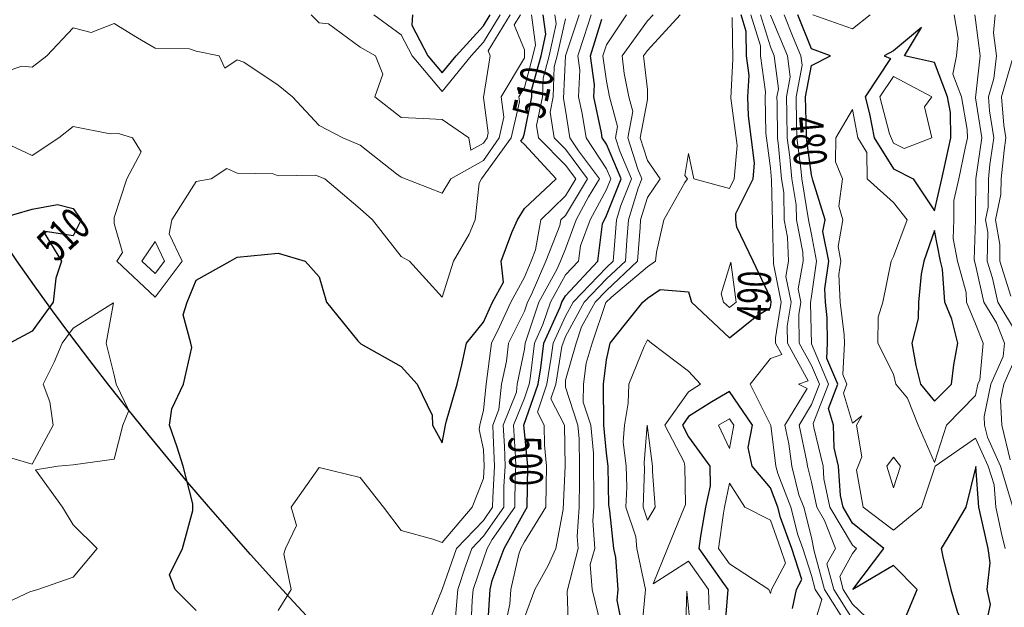
# Model space of a CAD drawing. Extents: x 0 to 2918662, y 0 to 1130731.
# Drawn here: x 2905542 to 2905782, y 1105761 to 1105904 of the extents above; entities that cross this region are included whole.
import ezdxf
from ezdxf import colors
from ezdxf.entities.mleader import LeaderData, LeaderLine
from ezdxf.enums import TextEntityAlignment as Align
from ezdxf.math import Vec2, Vec3

# ---------------------------------------------------------------- set-up
doc = ezdxf.new("R2010")
doc.units = 0
doc.header["$LTSCALE"] = 0.5
doc.header["$MEASUREMENT"] = 0
for name, color, linetype, lineweight in [('G-ANNO-NOTE', 7, 'Continuous', 35), ('VA-TOPO-ANNO', 8, 'Continuous', 18), ('VI-AERI-REFR', 7, 'Continuous', 25), ('VI-TOPO-REFR', 7, 'Continuous', 25)]:
    doc.layers.add(name, color=color, linetype=linetype, lineweight=lineweight)
doc.layers.add('VA-TOPO-MAJR', color=49, linetype='Continuous', lineweight=25, transparency=0.6)
doc.layers.add('VA-TOPO-MINR', color=47, linetype='Continuous', lineweight=18, transparency=0.6)
doc.styles.add('Ltr 09 Point Text', font='tahoma.ttf', dxfattribs={"height": 0.09})
doc.styles.add('MSIMPLEX', font='msimplex.shx', dxfattribs={"width": 0.666})
picture_1 = doc.add_image_def('image1.jpg', size_in_pixel=(9489, 7255))
picture_2 = doc.add_image_def('image2.jpg', size_in_pixel=(2194, 3097))

msp = doc.modelspace()

# ---------------------------------------------------------------- linework, layer by layer
at = {"layer": 'VA-TOPO-MAJR', "flags": 128}
for points, elevation in [([(2905585, 1105759.872), (2905579.872, 1105765), (2905578.519, 1105768.519), (2905581.667, 1105775), (2905584.211, 1105784.211), (2905584.189, 1105785.811), (2905581.8, 1105795), (2905580.362, 1105799.638), (2905578.491, 1105805), (2905579.022, 1105809.022), (2905581.893, 1105815), (2905583.905, 1105823.905), (2905583.649, 1105825), (2905581.857, 1105831.857), (2905582.833, 1105835), (2905585, 1105840.301), (2905593.298, 1105845), (2905595, 1105845.952), (2905605, 1105846.919), (2905611.552, 1105845), (2905615, 1105841.154), (2905616.798, 1105835), (2905624.412, 1105825.588), (2905625.167, 1105824.833), (2905635, 1105819.338), (2905638.856, 1105815), (2905642.564, 1105807.436), (2905642.625, 1105805), (2905645, 1105800.682), (2905645.795, 1105805), (2905646.033, 1105806.033), (2905648.629, 1105815), (2905649.724, 1105819.724), (2905650.93, 1105825), (2905655, 1105830.097), (2905657.254, 1105835), (2905659.879, 1105839.879), (2905659.332, 1105845), (2905661.983, 1105851.983), (2905663.341, 1105855), (2905665, 1105857.8), (2905672.759, 1105865), (2905665, 1105873.411), (2905664.175, 1105874.175), (2905664.75, 1105875), (2905665, 1105876.104), (2905666.793, 1105885), (2905666.859, 1105886.859), (2905669.077, 1105895), (2905670.228, 1105900.228), (2905669.599, 1105905)], 510), ([(2905637.735, 1105905), (2905637.581, 1105902.419), (2905641.489, 1105895), (2905645, 1105890.837), (2905648.37, 1105895), (2905655, 1105902.313), (2905656.638, 1105905)], 520), ([(2905656.117, 1105756.117), (2905656.692, 1105765), (2905657.186, 1105767.186), (2905660.041, 1105775), (2905665, 1105783.934), (2905665.662, 1105785), (2905665.862, 1105795), (2905665, 1105803.444), (2905664.911, 1105805), (2905668.337, 1105815), (2905668.979, 1105818.979), (2905669.717, 1105825), (2905673.721, 1105833.721), (2905674.146, 1105835), (2905675, 1105836.54), (2905682.938, 1105845), (2905684.079, 1105854.079), (2905685, 1105856.073), (2905688.582, 1105865), (2905685, 1105873.448), (2905683.974, 1105875), (2905683.776, 1105876.224), (2905681.92, 1105885), (2905682.067, 1105887.933), (2905681.107, 1105895), (2905683.929, 1105903.929)], 500), ([(2905689.108, 1105755), (2905687.652, 1105762.348), (2905687.881, 1105765), (2905687.266, 1105772.734), (2905686.785, 1105775), (2905685.852, 1105784.148), (2905685.588, 1105785.588), (2905685.421, 1105795), (2905685, 1105798.22), (2905684.367, 1105805), (2905684.255, 1105815), (2905685, 1105820.962), (2905685.89, 1105825), (2905689.667, 1105829.667), (2905693.904, 1105835), (2905695, 1105835.923), (2905698.077, 1105838.077), (2905705, 1105837.5), (2905705.709, 1105835), (2905715, 1105826.259), (2905721.667, 1105831.667), (2905725, 1105833.682), (2905725.205, 1105835), (2905725, 1105836.006), (2905720.754, 1105845), (2905716.784, 1105853.216), (2905716.594, 1105855), (2905716.542, 1105856.542), (2905720.81, 1105865), (2905721.149, 1105868.851), (2905719.617, 1105880.383), (2905719.521, 1105885), (2905719.792, 1105890.208), (2905719.137, 1105895), (2905719.117, 1105900.883), (2905717.85, 1105905)], 490), ([(2905757.755, 1105757.755), (2905760.799, 1105765), (2905755, 1105770.833), (2905745.101, 1105765), (2905752.659, 1105775), (2905745, 1105781.173), (2905742.717, 1105785), (2905742.114, 1105787.886), (2905741.567, 1105795), (2905740.504, 1105799.496), (2905740.359, 1105805), (2905739.11, 1105809.11), (2905741.417, 1105815), (2905738.755, 1105821.245), (2905738.939, 1105825), (2905738.851, 1105831.149), (2905738.382, 1105835), (2905738.218, 1105838.218), (2905739.21, 1105845), (2905737.807, 1105852.193), (2905738.326, 1105855), (2905735.346, 1105864.654), (2905735, 1105865.957), (2905733.778, 1105875), (2905733.763, 1105876.237), (2905733.55, 1105885), (2905735, 1105892.622), (2905739.643, 1105895), (2905735, 1105896.653), (2905731.689, 1105905)], 480), ([(2905535.968, 1105855), (2905545, 1105857.617), (2905551.22, 1105858.78), (2905555, 1105857.807), (2905556.92, 1105855), (2905555, 1105851.129), (2905547.692, 1105852.308), (2905552.175, 1105845), (2905550.801, 1105840.801), (2905550.122, 1105835), (2905545, 1105827.905), (2905539.557, 1105825)], 510), ([(2905730.333, 1105760.333), (2905731.35, 1105765), (2905732.625, 1105767.375), (2905730.176, 1105775), (2905727.458, 1105782.542), (2905726.824, 1105785), (2905725, 1105789.715), (2905720.578, 1105795), (2905719.568, 1105799.568), (2905720.588, 1105805), (2905715, 1105813.233), (2905710.691, 1105810.691), (2905705, 1105807.115), (2905703.517, 1105805), (2905705, 1105802.166), (2905710.191, 1105795), (2905710.26, 1105790.26), (2905709.203, 1105785), (2905707.969, 1105777.969), (2905707.548, 1105775), (2905713.548, 1105766.452), (2905714.576, 1105765), (2905713.792, 1105755)], 490)]:
    msp.add_lwpolyline(points, dxfattribs=dict(at, elevation=elevation))
at = {"layer": 'VA-TOPO-MAJR', "elevation": 480, "flags": 128}
for points in [[(2905754.293, 1105894.293), (2905748.087, 1105885), (2905749.161, 1105880.839), (2905750.257, 1105875), (2905755, 1105867.476), (2905759.788, 1105865), (2905765, 1105857.182), (2905766.788, 1105865), (2905767.24, 1105867.24), (2905768.98, 1105875), (2905768.856, 1105881.144), (2905768.169, 1105885), (2905765, 1105893.386), (2905757.653, 1105895), (2905761.842, 1105901.842), (2905755, 1105896.193), (2905752.759, 1105895)], [(2905762.354, 1105845), (2905761.777, 1105841.777), (2905761.059, 1105835), (2905760.991, 1105830.991), (2905759.484, 1105825), (2905760.472, 1105819.528), (2905761.567, 1105815), (2905765, 1105810.833), (2905769.122, 1105815), (2905769.733, 1105819.733), (2905770.719, 1105825), (2905769.208, 1105830.792), (2905767.487, 1105835), (2905766.948, 1105843.052), (2905766.417, 1105845), (2905765, 1105852.391)], [(2905777.254, 1105755), (2905778.636, 1105761.364), (2905777.857, 1105765), (2905778.525, 1105771.475), (2905778.043, 1105775), (2905776.016, 1105783.984), (2905775.79, 1105785), (2905775.089, 1105794.911), (2905772.64, 1105785), (2905769.242, 1105779.242), (2905766.6, 1105775), (2905767.059, 1105772.941), (2905768.966, 1105765), (2905770.635, 1105759.365), (2905773.022, 1105755), (2905775, 1105752.343)]]:
    msp.add_lwpolyline(points, close=True, dxfattribs=at)
at = {"layer": 'VA-TOPO-MINR', "flags": 128}
for points, elevation in [([(2905535, 1105889.907), (2905542.5, 1105892.5), (2905545, 1105892.233), (2905548.607, 1105895), (2905555, 1105901.783), (2905559.353, 1105900.647), (2905565, 1105902.869), (2905570.652, 1105899.348), (2905575, 1105896.818), (2905583.333, 1105896.667), (2905585, 1105896.098), (2905590.625, 1105895), (2905591.957, 1105891.957), (2905595, 1105894.041), (2905596.591, 1105893.409), (2905605, 1105887.824), (2905608.491, 1105885), (2905615, 1105878.03), (2905620.769, 1105875), (2905625, 1105873.226), (2905633.8, 1105866.2), (2905635, 1105865.405), (2905645, 1105861.563), (2905647.068, 1105865), (2905655, 1105869.451), (2905658.868, 1105875), (2905660, 1105880), (2905659.307, 1105885), (2905665, 1105894.529), (2905665, 1105896.413), (2905662.508, 1105902.508), (2905664.027, 1105905)], 514), ([(2905535.714, 1105875), (2905545, 1105870.708), (2905551.547, 1105875), (2905555, 1105877.791), (2905564.051, 1105875.949), (2905566.083, 1105876.083), (2905569.483, 1105875), (2905571.596, 1105871.596), (2905568.069, 1105865), (2905565, 1105855.606), (2905565, 1105854.13), (2905567.039, 1105847.039), (2905565.64, 1105845), (2905575, 1105836.178), (2905581.56, 1105845), (2905578.374, 1105851.626), (2905579.039, 1105855), (2905585, 1105864.38), (2905588.636, 1105865), (2905592.5, 1105867.5), (2905595, 1105866.373), (2905603.8, 1105866.2), (2905605, 1105865.727), (2905614.107, 1105865.893), (2905616.327, 1105865), (2905625, 1105857.741), (2905628.008, 1105855), (2905635, 1105846.134), (2905636.964, 1105845), (2905645, 1105836.176), (2905647.744, 1105845), (2905651.522, 1105851.522), (2905652.983, 1105855), (2905653.962, 1105863.962), (2905654.586, 1105865), (2905661.809, 1105875), (2905663.802, 1105883.802), (2905663.636, 1105885), (2905665, 1105887.283), (2905667.103, 1105895), (2905667.696, 1105897.696), (2905666.734, 1105905)], 512), ([(2905605, 1105759.853), (2905608.125, 1105765), (2905606.348, 1105773.652), (2905606.739, 1105775), (2905609.412, 1105780.588), (2905608.125, 1105785), (2905615, 1105794.706), (2905625, 1105792.253), (2905630.641, 1105785), (2905635, 1105779.333), (2905642.727, 1105777.273), (2905645, 1105776.442), (2905652.295, 1105785), (2905655, 1105792.021), (2905655.18, 1105795), (2905655, 1105799.118), (2905653.974, 1105803.974), (2905654.163, 1105805), (2905655, 1105808.636), (2905655.664, 1105815), (2905656.983, 1105825), (2905658.926, 1105828.926), (2905661.719, 1105835), (2905665, 1105841.1), (2905666.682, 1105845), (2905667.757, 1105847.757), (2905669.005, 1105855), (2905675, 1105860.867), (2905677.518, 1105865), (2905675, 1105868.353), (2905668.466, 1105875), (2905668, 1105878), (2905669.411, 1105885), (2905669.573, 1105889.573), (2905671.051, 1105895), (2905672.759, 1105902.759), (2905672.464, 1105905)], 508), ([(2905613.039, 1105905), (2905615, 1105903), (2905617.222, 1105902.778), (2905625, 1105897.083), (2905628.684, 1105895), (2905630.489, 1105890.489), (2905628.578, 1105885), (2905635, 1105879.962), (2905640.304, 1105879.696), (2905645, 1105879.496), (2905651.48, 1105875), (2905651.971, 1105871.971), (2905655, 1105873.671), (2905655.926, 1105875), (2905656.198, 1105876.198), (2905655, 1105884.844), (2905656.689, 1105895), (2905656.199, 1105896.199), (2905661.564, 1105905)], 516), ([(2905628.3, 1105905), (2905635, 1105900.072), (2905637.672, 1105895), (2905645, 1105886.312), (2905652.033, 1105895), (2905655, 1105898.273), (2905659.101, 1105905)], 518), ([(2905640.859, 1105755), (2905645, 1105765), (2905648.439, 1105775), (2905655, 1105781.788), (2905657.263, 1105785), (2905657.291, 1105787.291), (2905657.758, 1105795), (2905657.426, 1105802.574), (2905657.287, 1105805), (2905658.814, 1105808.814), (2905659.459, 1105815), (2905660.609, 1105820.609), (2905661.159, 1105825), (2905665, 1105832.764), (2905665.742, 1105835), (2905666.667, 1105836.667), (2905670.259, 1105845), (2905673.622, 1105853.622), (2905673.859, 1105855), (2905675, 1105856.116), (2905680.412, 1105865), (2905675, 1105872.206), (2905672.254, 1105875), (2905671.279, 1105881.279), (2905672.029, 1105885), (2905672.286, 1105892.286), (2905673.026, 1105895), (2905675, 1105903.969)], 506), ([(2905648.238, 1105758.238), (2905648.759, 1105765), (2905650.666, 1105770.666), (2905652.156, 1105775), (2905655, 1105777.942), (2905659.973, 1105785), (2905660.034, 1105790.034), (2905660.335, 1105795), (2905660.121, 1105799.879), (2905659.828, 1105805), (2905663.051, 1105813.051), (2905663.254, 1105815), (2905665, 1105823.519), (2905665.181, 1105825), (2905668.543, 1105835), (2905672.956, 1105842.956), (2905673.837, 1105845), (2905675, 1105847.982), (2905677.606, 1105855), (2905680.667, 1105860.667), (2905683.307, 1105865), (2905678.198, 1105871.802), (2905676.085, 1105875), (2905675, 1105881.707), (2905674.557, 1105884.557), (2905675, 1105895), (2905678.323, 1105905)], 504), ([(2905651.944, 1105755), (2905652.312, 1105762.312), (2905652.519, 1105765), (2905655, 1105772.374), (2905655.959, 1105775), (2905657.156, 1105777.156), (2905662.683, 1105785), (2905662.778, 1105792.778), (2905662.912, 1105795), (2905662.817, 1105797.183), (2905662.37, 1105805), (2905665, 1105811.571), (2905666.17, 1105815), (2905666.395, 1105816.395), (2905667.449, 1105825), (2905669.528, 1105829.528), (2905671.345, 1105835), (2905675, 1105841.591), (2905678.199, 1105845), (2905678.659, 1105848.659), (2905681.014, 1105855), (2905685, 1105862.382), (2905686.051, 1105865), (2905685, 1105867.478), (2905680.03, 1105875), (2905679.071, 1105880.929), (2905678.21, 1105885), (2905678.534, 1105891.466), (2905678.053, 1105895), (2905679.464, 1105899.464), (2905681.304, 1105905)], 502), ([(2905660.116, 1105755), (2905661.436, 1105761.436), (2905661.667, 1105765), (2905663.617, 1105773.617), (2905664.122, 1105775), (2905665, 1105776.581), (2905670.228, 1105785), (2905670.301, 1105790.301), (2905670.397, 1105795), (2905669.874, 1105800.126), (2905669.813, 1105805), (2905668.174, 1105808.174), (2905670.504, 1105815), (2905671.563, 1105821.563), (2905671.984, 1105825), (2905675, 1105831.568), (2905676.868, 1105835), (2905685, 1105843.426), (2905686.669, 1105845), (2905686.805, 1105846.805), (2905687.445, 1105855), (2905688.51, 1105858.51), (2905691.114, 1105865), (2905688.253, 1105871.747), (2905687.232, 1105875), (2905687.741, 1105877.741), (2905685.798, 1105885), (2905685, 1105888.82), (2905684.16, 1105895), (2905685, 1105897.657), (2905689.903, 1105905)], 498), ([(2905665, 1105758.196), (2905667.578, 1105765), (2905670.789, 1105770.789), (2905672.659, 1105775), (2905674.458, 1105784.458), (2905674.932, 1105795), (2905674.8, 1105805), (2905671.464, 1105811.464), (2905672.671, 1105815), (2905674.147, 1105824.147), (2905675, 1105826.63), (2905679.556, 1105835), (2905685, 1105840.641), (2905689.623, 1105845), (2905690, 1105850), (2905690.39, 1105855), (2905692.738, 1105862.738), (2905693.646, 1105865), (2905692.648, 1105867.352), (2905690.249, 1105875), (2905691.444, 1105881.444), (2905690.493, 1105885), (2905689.303, 1105890.697), (2905688.806, 1105895), (2905695, 1105903.489), (2905696.391, 1105905)], 496), ([(2905675.757, 1105755), (2905675.413, 1105764.587), (2905678.108, 1105775), (2905677.895, 1105777.895), (2905678.387, 1105785), (2905678.456, 1105791.544), (2905678.408, 1105795), (2905678.351, 1105801.649), (2905678.038, 1105805), (2905675, 1105814.275), (2905675, 1105816.007), (2905677.612, 1105825), (2905678.953, 1105828.953), (2905682.245, 1105835), (2905685, 1105837.855), (2905692.578, 1105845), (2905693.195, 1105853.195), (2905693.336, 1105855), (2905695, 1105860.485), (2905698.09, 1105865), (2905695, 1105869.471), (2905693.265, 1105875), (2905695, 1105884.35), (2905695, 1105886.818), (2905694.055, 1105895), (2905695, 1105896.295), (2905703.013, 1105905)], 494), ([(2905683.678, 1105756.322), (2905681.502, 1105765), (2905681.052, 1105771.052), (2905682.198, 1105775), (2905681.705, 1105781.705), (2905681.933, 1105785), (2905681.965, 1105788.035), (2905681.869, 1105795), (2905681.841, 1105798.159), (2905681.203, 1105805), (2905679.353, 1105810.647), (2905679.447, 1105815), (2905680.082, 1105820.082), (2905681.511, 1105825), (2905684.853, 1105834.853), (2905686.22, 1105836.22), (2905695, 1105843.615), (2905696.978, 1105845), (2905697.182, 1105847.182), (2905699.028, 1105855), (2905704.158, 1105864.158), (2905704.734, 1105865), (2905704.14, 1105865.86), (2905705, 1105871.154), (2905706.356, 1105865), (2905715, 1105862.661), (2905716.181, 1105865), (2905716.894, 1105873.106), (2905715.362, 1105884.638), (2905715.832, 1105894.168), (2905715.686, 1105904.314)], 492), ([(2905735.169, 1105754.831), (2905737.485, 1105762.515), (2905735.918, 1105765), (2905735, 1105768.418), (2905732.886, 1105775), (2905731.695, 1105778.305), (2905729.969, 1105785), (2905726.795, 1105793.205), (2905726.346, 1105795), (2905725.11, 1105804.89), (2905720.034, 1105815), (2905725, 1105821.223), (2905727.812, 1105822.188), (2905726.266, 1105825), (2905726.254, 1105826.254), (2905727.611, 1105835), (2905725.725, 1105844.275), (2905725.481, 1105854.519), (2905725.285, 1105864.715), (2905725, 1105867.639), (2905723.872, 1105876.128), (2905723.687, 1105885), (2905723.752, 1105886.248), (2905722.556, 1105895), (2905722.547, 1105897.453), (2905720.226, 1105905)], 488), ([(2905743.62, 1105756.38), (2905738.186, 1105765), (2905735.682, 1105774.318), (2905735, 1105777.683), (2905733.113, 1105785), (2905731.923, 1105788.077), (2905730.192, 1105795), (2905729.505, 1105800.495), (2905728.528, 1105805), (2905733.913, 1105813.913), (2905731.875, 1105815), (2905734.201, 1105815.799), (2905729.144, 1105825), (2905729.103, 1105829.103), (2905730.018, 1105835), (2905728.746, 1105841.254), (2905729.405, 1105845), (2905729.177, 1105850.823), (2905728.358, 1105855), (2905728.288, 1105861.712), (2905727.71, 1105865), (2905726.997, 1105873.003), (2905726.727, 1105875), (2905726.629, 1105883.371), (2905726.589, 1105885), (2905726.963, 1105886.963), (2905725.922, 1105895), (2905725, 1105897.201), (2905722.601, 1105905)], 486), ([(2905745, 1105757.788), (2905740.454, 1105765), (2905738.783, 1105771.217), (2905740.88, 1105775), (2905738.187, 1105781.813), (2905736.286, 1105785), (2905735, 1105791.154), (2905734.038, 1105795), (2905733.901, 1105796.099), (2905731.971, 1105805), (2905735, 1105810.014), (2905736.953, 1105815), (2905735, 1105819.581), (2905732.022, 1105825), (2905731.952, 1105831.952), (2905732.425, 1105835), (2905731.767, 1105838.233), (2905732.957, 1105845), (2905732.874, 1105847.126), (2905731.33, 1105855), (2905731.291, 1105858.709), (2905730.186, 1105865), (2905729.715, 1105870.285), (2905729.078, 1105875), (2905729.007, 1105880.993), (2905728.91, 1105885), (2905729.828, 1105889.828), (2905729.159, 1105895), (2905725, 1105904.923)], 484), ([(2905751.723, 1105755), (2905745, 1105761.385), (2905742.721, 1105765), (2905741.884, 1105768.116), (2905745, 1105773.739), (2905745.97, 1105775), (2905745, 1105775.782), (2905739.502, 1105785), (2905738.049, 1105791.951), (2905737.814, 1105795), (2905735.59, 1105804.41), (2905735.44, 1105805.44), (2905739.185, 1105815), (2905735, 1105824.817), (2905734.801, 1105834.801), (2905735, 1105836.414), (2905736.256, 1105845), (2905735, 1105851.439), (2905734.302, 1105855), (2905732.661, 1105865), (2905732.432, 1105867.568), (2905731.428, 1105875), (2905731.385, 1105878.615), (2905731.23, 1105885), (2905732.693, 1105892.693), (2905732.395, 1105895), (2905730.515, 1105899.485), (2905728.328, 1105905)], 482), ([(2905749.348, 1105905), (2905745, 1105901.596), (2905735.361, 1105905)], 478), ([(2905782.184, 1105775), (2905781.364, 1105778.636), (2905779.948, 1105785), (2905779.564, 1105790.436), (2905778.082, 1105795), (2905775, 1105801.823), (2905765.192, 1105795), (2905761.792, 1105785), (2905755, 1105779.437), (2905747.624, 1105785), (2905745.944, 1105794.056), (2905747.267, 1105797.267), (2905745.937, 1105805), (2905747.308, 1105807.308), (2905745, 1105805.472), (2905742.78, 1105812.78), (2905743.65, 1105815), (2905742.646, 1105817.354), (2905743.02, 1105825), (2905742.992, 1105827.008), (2905742.018, 1105835), (2905741.678, 1105841.678), (2905742.164, 1105845), (2905741.477, 1105848.523), (2905742.674, 1105855), (2905741.635, 1105858.365), (2905742.563, 1105865), (2905740.854, 1105869.146), (2905740.926, 1105875), (2905745, 1105881.947), (2905746.304, 1105875), (2905748.529, 1105871.471), (2905748.598, 1105865), (2905755, 1105859.238), (2905758.358, 1105855), (2905755, 1105846.1), (2905754.458, 1105845), (2905752.421, 1105835), (2905751.299, 1105831.299), (2905751.139, 1105825), (2905755, 1105817.469), (2905755.597, 1105815), (2905758.39, 1105811.61), (2905760.979, 1105805), (2905765, 1105795.93), (2905767.91, 1105805), (2905775, 1105812.252), (2905775.571, 1105815), (2905776.026, 1105816.026), (2905776.86, 1105825), (2905775, 1105829.706), (2905772.834, 1105835), (2905772.679, 1105837.321), (2905770.583, 1105845), (2905769.536, 1105850.464), (2905769.668, 1105855), (2905769.744, 1105859.744), (2905770.946, 1105865), (2905772.448, 1105872.448), (2905773.02, 1105875), (2905772.979, 1105877.021), (2905771.559, 1105885), (2905769.469, 1105890.531), (2905770.325, 1105895), (2905770.74, 1105899.26), (2905769.826, 1105905)], 478), ([(2905784.106, 1105785), (2905781.103, 1105795), (2905777.893, 1105802.107), (2905777.201, 1105805), (2905777.104, 1105807.104), (2905778.746, 1105815), (2905781.724, 1105821.724), (2905782.028, 1105825), (2905780.085, 1105829.915), (2905777.041, 1105835), (2905775, 1105844.084), (2905774.691, 1105845.309), (2905774.973, 1105855), (2905775, 1105856.667), (2905775.077, 1105865), (2905776.5, 1105875), (2905775, 1105884.714), (2905776.116, 1105895), (2905775, 1105903.75), (2905774.801, 1105905)], 476), ([(2905785, 1105827.436), (2905780.472, 1105835), (2905779.159, 1105840.841), (2905777.853, 1105845), (2905777.97, 1105852.03), (2905777.439, 1105855), (2905778.095, 1105858.095), (2905778.159, 1105865), (2905778.516, 1105868.516), (2905779.441, 1105875), (2905778.426, 1105881.574), (2905778.152, 1105885), (2905779.447, 1105889.447), (2905780.1, 1105895), (2905779.384, 1105900.616), (2905779.812, 1105905)], 474), ([(2905783.584, 1105836.416), (2905780.888, 1105845), (2905780.955, 1105849.045), (2905779.89, 1105855), (2905781.205, 1105861.205), (2905781.24, 1105865), (2905781.947, 1105871.947), (2905782.382, 1105875), (2905781.904, 1105878.096), (2905781.352, 1105885), (2905783.962, 1105893.962)], 472), ([(2905535, 1105760), (2905544.419, 1105764.419), (2905546.389, 1105765), (2905555, 1105767.981), (2905560.887, 1105775), (2905555, 1105780.748), (2905552.379, 1105785), (2905545.847, 1105794.153), (2905551.25, 1105795), (2905555, 1105795.33), (2905565, 1105796.698), (2905567.126, 1105805), (2905568.607, 1105808.607), (2905565.488, 1105815), (2905565, 1105817.222), (2905563.028, 1105825), (2905564.828, 1105834.828), (2905555, 1105828.631), (2905552.336, 1105825), (2905550.366, 1105820.366), (2905547.661, 1105815), (2905549.286, 1105810.714), (2905550.111, 1105805), (2905545, 1105795.515), (2905535, 1105798.417)], 512), ([(2905693.75, 1105756.25), (2905694.503, 1105765), (2905692.45, 1105775), (2905692.161, 1105777.839), (2905689.759, 1105785), (2905689.946, 1105789.946), (2905689.856, 1105795), (2905689.082, 1105800.918), (2905689.42, 1105805), (2905690.333, 1105810.333), (2905690.469, 1105815), (2905694.185, 1105824.185), (2905695, 1105825.785), (2905696.02, 1105825), (2905705, 1105818.161), (2905707.933, 1105815), (2905705, 1105813.157), (2905699.28, 1105805), (2905703.978, 1105796.022), (2905704.098, 1105795), (2905704.28, 1105785.72), (2905703.333, 1105783.333), (2905699.891, 1105775), (2905696.376, 1105766.376), (2905705, 1105771.877), (2905709.871, 1105765), (2905710.045, 1105760.045)], 488), ([(2905783.402, 1105796.598), (2905781.394, 1105805), (2905781.112, 1105811.112), (2905781.921, 1105815), (2905785, 1105821.953)], 474), ([(2905704.269, 1105754.269), (2905704.578, 1105764.578), (2905705.5, 1105755.5)], 486)]:
    msp.add_lwpolyline(points, dxfattribs=dict(at, elevation=elevation))
for points, elevation in [([(2905751.697, 1105885), (2905754.027, 1105875.973), (2905755, 1105873.746), (2905757.597, 1105872.403), (2905764.302, 1105875), (2905762.547, 1105882.547), (2905764.337, 1105885), (2905755, 1105889.946)], 482), ([(2905575, 1105849.756), (2905571.738, 1105845), (2905575, 1105841.925), (2905577.286, 1105845)], 514), ([(2905716.644, 1105835), (2905715.317, 1105844.683), (2905713.022, 1105836.978), (2905713.583, 1105835), (2905715, 1105833.667)], 492), ([(2905693.952, 1105785), (2905694.303, 1105794.303), (2905694.184, 1105795.816), (2905694.945, 1105805), (2905696.255, 1105795), (2905696.28, 1105793.72), (2905696.866, 1105785), (2905695, 1105781.875)], 486), ([(2905716.063, 1105805), (2905715, 1105806.567), (2905712.345, 1105805), (2905715, 1105799.337)], 492), ([(2905753.411, 1105795), (2905755, 1105797.24), (2905756.73, 1105795), (2905755, 1105789.744)], 476), ([(2905715, 1105771.233), (2905724.63, 1105765), (2905725, 1105764.014), (2905725.215, 1105765), (2905728.633, 1105771.367), (2905727.466, 1105775), (2905725, 1105781.842), (2905718.778, 1105785), (2905715, 1105790.862), (2905713.822, 1105785), (2905713.571, 1105783.571), (2905712.356, 1105775)], 492)]:
    msp.add_lwpolyline(points, close=True, dxfattribs=dict(at, elevation=elevation))

# ---------------------------------------------------------------- referenced raster images: frames only (the image files are external)
at = {"layer": 'VI-AERI-REFR'}
image = msp.add_image(picture_2, insert=(2902525.559, 1103703.422), size_in_units=(4388, 6194), dxfattribs=at)
image.dxf.flags = 7
at = {"layer": 'VI-TOPO-REFR'}
image = msp.add_image(picture_1, insert=(2887019.98, 1097962.593), size_in_units=(31641.934, 24192.457), dxfattribs=at)
image.dxf.flags = 7

# ---------------------------------------------------------------- next in the draw order: leaders
at = {"layer": 'G-ANNO-NOTE'}
ml = msp.add_multileader_mtext('Standard', dxfattribs=at)
ml.set_content('{\\LAML Site Boundary}\\PSite No. 978', color=256, style='Ltr 09 Point Text')
ml.set_leader_properties()
ml.build(insert=Vec2(0, 0))
ml.multileader.update_dxf_attribs({"leader_type": 2, "has_text_frame": 1, "text_left_attachment_type": 2, "text_right_attachment_type": 2, "dogleg_length": 0.237, "arrow_head_size": 216, "scale": 2000})
ctx = ml.context
ctx.base_point, ctx.scale, ctx.char_height, ctx.arrow_head_size, ctx.landing_gap_size, ctx.plane_origin = Vec3(2904314.287, 1106060.942), 2000, 180, 216, 120, Vec3(2921859.843, 1129250.857)
ctx.left_attachment, ctx.right_attachment, ctx.text_align_type = 2, 2, 2
notes = []
notes.append((ctx, [(0, (1, 1, 0), (2903839.287, 1106060.942), (1, 0), 475, [(0, [(2906201.203, 1107207.308), (2905780.364, 1107086.771)], 0, []), (1, [(2903708.136, 1105122.591), (2904120.907, 1105622.724)], 0, [])])]))
ctx.mtext.insert, ctx.mtext.width, ctx.mtext.alignment, ctx.mtext.flow_direction = Vec3(2905451.063, 1106612.366), 1036.83022, 3, 5
ctx.mtext.has_bg_fill, ctx.mtext.bg_color, ctx.mtext.bg_scale_factor, ctx.mtext.bg_transparency, ctx.mtext.use_window_bg_color = 1, -1027028792, 1.5, 0, 1
for ctx, leaders in notes:
    for number, flags, end, landing, length, lines in leaders:
        leader = LeaderData()
        leader.index, (leader.has_last_leader_line, leader.has_dogleg_vector, leader.attachment_direction) = number, flags
        leader.last_leader_point, leader.dogleg_vector, leader.dogleg_length = Vec3(end), Vec3(landing), length
        for number, points, colour, breaks in lines:
            line = LeaderLine()
            line.index, line.vertices, line.color, line.breaks = number, Vec3.list(points), colors.encode_raw_color(colour), breaks
            leader.lines.append(line)
        ctx.leaders.append(leader)

# ---------------------------------------------------------------- next in the draw order: texts
at = {"layer": 'VA-TOPO-ANNO', "style": 'MSIMPLEX', "width": 0.666}
for s, rotation, p in [('510', 77.7, (2905667.127, 1105886.089)), ('480', 275.5, (2905734.322, 1105874.219)), ('510', 43.4, (2905552.618, 1105851.484)), ('490', 88, (2905720.98, 1105836.581)), ('500', 272.5, (2905665.316, 1105796.255))]:
    msp.add_text(s, height=8, rotation=rotation, dxfattribs=at).set_placement(p, align=Align.MIDDLE_CENTER)

# ---------------------------------------------------------------- next in the draw order: leaders
at = {"layer": 'G-ANNO-NOTE'}
ml = msp.add_multileader_mtext('Standard', dxfattribs=at)
ml.set_content('AML Site 978', color=256, style='Ltr 09 Point Text')
ml.set_leader_properties()
ml.build(insert=Vec2(0, 0))
ml.multileader.update_dxf_attribs({"leader_type": 2, "text_left_attachment_type": 2, "text_right_attachment_type": 2, "dogleg_length": 0.237, "arrow_head_size": 43.2, "scale": 400})
ctx = ml.context
ctx.base_point, ctx.scale, ctx.char_height, ctx.arrow_head_size, ctx.landing_gap_size, ctx.plane_origin, ctx.plane_x_axis, ctx.plane_y_axis = Vec3(2905457.642, 1106424.859), 400, 36, 43.2, 25, Vec3(2905861.663, 1106832.697), Vec3(0, -1), Vec3(1, 0)
ctx.left_attachment, ctx.right_attachment = 2, 2
notes = []
notes.append((ctx, [(1, (1, 1, 0), (2905457.642, 1105995.607), (0, 1), 95, [(0, [(2904386.079, 1107104.388)], 0, []), (1, [(2906100.063, 1105296.497)], 0, [])])]))
ctx.mtext.insert, ctx.mtext.text_direction, ctx.mtext.rotation, ctx.mtext.flow_direction = Vec3(2905476.464, 1106399.859), Vec3(0, -1), 4.712389, 5
for ctx, leaders in notes:
    for number, flags, end, landing, length, lines in leaders:
        leader = LeaderData()
        leader.index, (leader.has_last_leader_line, leader.has_dogleg_vector, leader.attachment_direction) = number, flags
        leader.last_leader_point, leader.dogleg_vector, leader.dogleg_length = Vec3(end), Vec3(landing), length
        for number, points, colour, breaks in lines:
            line = LeaderLine()
            line.index, line.vertices, line.color, line.breaks = number, Vec3.list(points), colors.encode_raw_color(colour), breaks
            leader.lines.append(line)
        ctx.leaders.append(leader)

doc.saveas('drawing.dxf')
